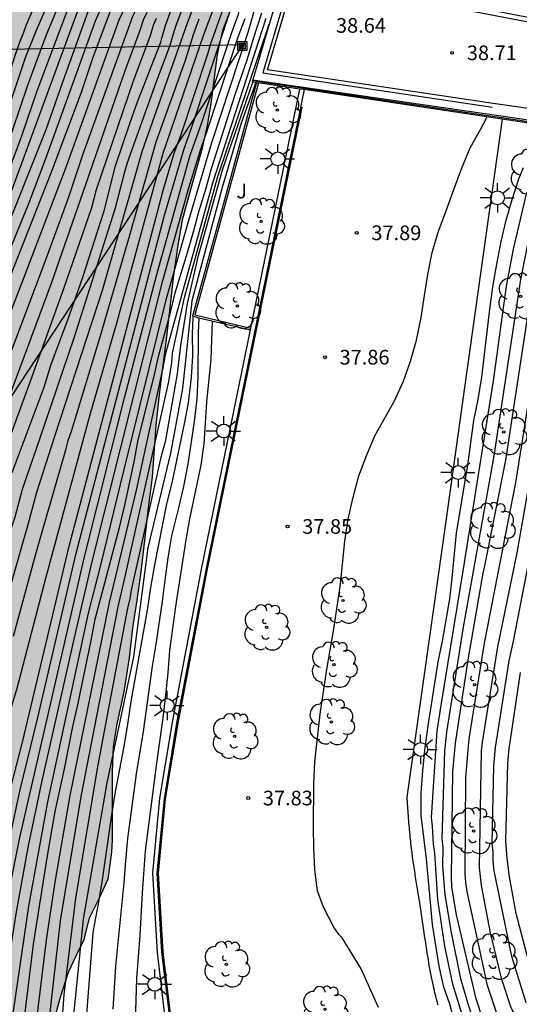
# Model space of a CAD drawing. Units: millimetres. Extents: x 583093 to 583450, y 4796539 to 4796791.
# Drawn here: x 583213 to 583239, y 4796701 to 4796751 of the extents above; entities that cross this region are included whole.
import ezdxf

# ---------------------------------------------------------------- set-up
doc = ezdxf.new("R2010")
doc.units = ezdxf.units.MM
for name, color, linetype in [('020104', 34, 'Continuous'), ('020204', 9, 'Continuous'), ('020308', 9, 'Continuous'), ('060106', 9, 'BARANDILLA'), ('060108', 9, 'Continuous'), ('060113', 4, 'Continuous'), ('060119', 9, 'Continuous'), ('070105', 6, 'Continuous'), ('070108', 9, 'VALLA'), ('090216', 9, 'Continuous'), ('100106', 63, 'Continuous'), ('100202', 3, 'Continuous'), ('100302', 7, 'Continuous'), ('220104', 9, 'LINEA_ELECTRICA'), ('250206', 9, 'Continuous'), ('990504', 63, 'Continuous')]:
    doc.layers.add(name, color=color, linetype=linetype)
doc.layers.add('020105', color=24, linetype='Continuous', lineweight=30)
doc.styles.add('ARIAL', font='ARIAL.TTF', dxfattribs={"height": 1})
doc.linetypes.add('BARANDILLA', pattern='A,1,[201,DONOSTI.shx,S=0.1,R=0,X=0,Y=0],1', length=2)
doc.linetypes.add('LINEA_ELECTRICA', pattern='A,7.5,-0.3,["E",Standard,S=0.25,R=0,X=-0.1,Y=-0.1],-0.3', length=8.1)
doc.linetypes.add('VALLA', pattern='A,1,[200,DONOSTI.shx,S=0.1,R=0,X=0,Y=0],1', length=2)

# ---------------------------------------------------------------- blocks, each defined once
blk = doc.blocks.new('COTAPU')
blk.add_circle((0, 0), 0.075)
blk = doc.blocks.new('FAROLA')
for p, q in [((-0.63, 0.51), (-0.255, 0.245)), ((0, 0.355), (0, 0.755)), ((-0.355, 0), (-0.895, 0)), ((0.605, 0.49), (0.276, 0.223)), ((0.355, 0), (0.855, 0)), ((-0.65, -0.52), (-0.255, -0.24)), ((0, -0.355), (0, -0.755)), ((0.585, -0.52), (0.256, -0.246))]:
    blk.add_line(p, q)
blk.add_circle((0, 0), 0.355)
blk = doc.blocks.new('ARBOL')
blk.add_circle((0, 0), 0.0587)
for centre, radius, start, end in [((-0.28, 0.855), 0.3, 359.2878, 173.6078), ((0.097, 0.97), 0.21, 23.1565, 160.4665), ((0.438, 0.881), 0.24, 301.578, 139.328), ((-0.564, 0.381), 0.532, 92.28, 254.58), ((0.656, 0.288), 0.443, 319.8556, 114.7656), ((-0.091, 0.321), 0.12, 119.14, 310.56), ((0.819, -0.249), 0.383, 235.5275, 62.0275), ((-0.556, -0.339), 0.555, 142.64, 266.54), ((-0.039, -0.384), 0.21, 189.64, 323.88), ((-0.301, -0.676), 0.45, 213.78, 295.32), ((0.299, -0.624), 0.532, 224.67, 0.24)]:
    blk.add_arc(centre, radius, start, end)
blk = doc.blocks.new('POSTEH')
for points in [[(-0.23, 0.23), (0.23, 0.23), (0.23, -0.23), (-0.23, -0.23), (-0.23, 0.23)], [(-0.145, 0.145), (0.145, 0.145), (0.145, -0.145), (-0.145, -0.145), (-0.145, 0.145)], [(-0.065, 0.065), (0.065, 0.065), (0.065, -0.065), (-0.065, -0.065), (-0.065, 0.065)]]:
    blk.add_lwpolyline(points)

msp = doc.modelspace()

# ---------------------------------------------------------------- hatches: boundary and pattern name
at = {"layer": '990504'}
msp.add_hatch(color=256, dxfattribs=at).paths.add_polyline_path([(583226.836, 4796759.021), (583227.149, 4796760.356), (583227.541, 4796761.649), (583228.073, 4796762.765), (583228.526, 4796763.898), (583228.944, 4796765.189), (583229.448, 4796766.406), (583229.847, 4796767.307), (583230.037, 4796768.796), (583229.604, 4796769.538), (583229.013, 4796770.199), (583228.556, 4796770.659), (583227.861, 4796771.335), (583227.454, 4796771.767), (583226.978, 4796772.154), (583226.477, 4796772.547), (583225.752, 4796773.056), (583224.836, 4796773.661), (583220.961, 4796776.363), (583219.597, 4796777.242), (583218.573, 4796778.035), (583218.019, 4796778.535), (583217.325, 4796779.319), (583216.742, 4796780.303), (583216.879, 4796781.506), (583217.455, 4796782.525), (583218.266, 4796783.436), (583219.141, 4796784.307), (583220.169, 4796785.328), (583221.161, 4796786.236), (583222.358, 4796788.018), (583222.799, 4796789.062), (583223.473, 4796790.133), (583219.646, 4796790.133), (583219.315, 4796789.505), (583218.398, 4796787.863), (583217.392, 4796786.234), (583216.526, 4796784.761), (583215.423, 4796783.126), (583214.511, 4796781.811), (583213.456, 4796780.242), (583212.299, 4796778.493), (583211.318, 4796777.102), (583210.166, 4796775.66), (583209.149, 4796774.308), (583208.238, 4796772.866), (583207.355, 4796771.46), (583206.683, 4796770.234), (583205.946, 4796768.623), (583205.449, 4796766.908), (583205.034, 4796765.523), (583204.596, 4796763.777), (583204.358, 4796762.416), (583204.17, 4796760.708), (583204.133, 4796759.217), (583203.946, 4796757.771), (583203.523, 4796756.263), (583203.096, 4796754.911), (583202.565, 4796753.631), (583202.124, 4796752.884), (583201.766, 4796751.853), (583201.443, 4796750.638), (583201.156, 4796749.59), (583200.817, 4796748.609), (583200.581, 4796747.967), (583200.395, 4796747.33), (583199.817, 4796745.17), (583199.479, 4796743.907), (583199.006, 4796742.371), (583198.484, 4796740.797), (583197.909, 4796739.501), (583197.32, 4796738.165), (583196.695, 4796736.62), (583196.094, 4796735.397), (583195.45, 4796734.25), (583194.634, 4796732.981), (583193.875, 4796732.016), (583193.09, 4796730.826), (583192.164, 4796729.634), (583191.341, 4796728.572), (583190.344, 4796727.305), (583189.576, 4796726.019), (583188.657, 4796724.265), (583187.917, 4796722.767), (583187.186, 4796721.109), (583186.576, 4796719.576), (583186.005, 4796717.768), (583185.428, 4796715.97), (583184.896, 4796714.219), (583184.528, 4796712.525), (583184.201, 4796710.759), (583183.887, 4796709.061), (583183.76, 4796707.435), (583183.801, 4796706.228), (583184.057, 4796705.182), (583184.526, 4796704.266), (583184.988, 4796703.121), (583185.479, 4796702.354), (583186.03, 4796701.618), (583186.673, 4796700.796), (583187.221, 4796700.293), (583187.971, 4796699.955), (583188.738, 4796699.926), (583189.354, 4796700.043), (583190.109, 4796700.323), (583190.73, 4796701.29), (583191.303, 4796702.632), (583191.885, 4796703.793), (583192.475, 4796705.017), (583193.031, 4796706.03), (583193.798, 4796707.121), (583194.759, 4796707.909), (583195.497, 4796708.099), (583196.28, 4796708.087), (583196.987, 4796708.035), (583197.741, 4796707.797), (583198.606, 4796707.393), (583199.409, 4796706.974), (583200.209, 4796706.636), (583201.004, 4796706.308), (583201.743, 4796706.042), (583202.615, 4796705.807), (583203.424, 4796705.952), (583204.156, 4796706.231), (583204.82, 4796706.722), (583205.401, 4796707.194), (583206.269, 4796707.253), (583206.782, 4796706.717), (583207.339, 4796705.803), (583207.708, 4796704.857), (583208.078, 4796703.817), (583208.359, 4796702.778), (583208.617, 4796701.661), (583208.776, 4796700.566), (583209.075, 4796699.433), (583209.419, 4796698.217), (583209.82, 4796696.965), (583210.262, 4796695.965), (583211.072, 4796694.681), (583211.638, 4796694.284), (583212.428, 4796694.115), (583213.045, 4796694.25), (583213.497, 4796694.659), (583213.88, 4796695.199), (583214.173, 4796695.953), (583214.426, 4796696.787), (583214.678, 4796697.896), (583214.801, 4796698.808), (583215.01, 4796700.04), (583215.284, 4796701.035), (583215.695, 4796702.313), (583216.081, 4796703.141), (583216.477, 4796703.953), (583216.772, 4796705.088), (583217.327, 4796706.221), (583217.728, 4796707.097), (583217.91, 4796708.464), (583217.936, 4796709.09), (583217.935, 4796710.226), (583217.937, 4796711.428), (583217.937, 4796712.606), (583217.996, 4796713.864), (583218.159, 4796714.949), (583218.544, 4796716.672), (583218.815, 4796718.416), (583218.99, 4796719.941), (583219.205, 4796721.373), (583219.408, 4796722.816), (583219.593, 4796724.429), (583219.807, 4796726.237), (583219.984, 4796727.659), (583220.071, 4796728.87), (583220.184, 4796730.317), (583220.344, 4796731.901), (583220.533, 4796733.399), (583220.727, 4796734.85), (583220.902, 4796736.327), (583221.066, 4796737.868), (583221.297, 4796739.543), (583221.531, 4796740.826), (583221.962, 4796742.44), (583222.522, 4796744.364), (583222.799, 4796745.663), (583223.002, 4796746.879), (583223.156, 4796748.123), (583223.32, 4796749.297), (583223.588, 4796750.522), (583224.098, 4796751.858), (583224.566, 4796752.966), (583225.027, 4796754.376), (583225.452, 4796755.596), (583226.013, 4796756.736), (583226.518, 4796757.983)])

# ---------------------------------------------------------------- linework, layer by layer
at = {"layer": '020104', "flags": 128}
for points, elevation in [([(583196.969, 4796706.815), (583201.455, 4796716.251), (583203.386, 4796720.793), (583203.561, 4796721.24), (583204.001, 4796722.121), (583205.665, 4796726.22), (583208.235, 4796732.621), (583212.097, 4796741.885), (583213.323, 4796745.14), (583214.102, 4796747.44), (583215.838, 4796752.055), (583216.439, 4796753.399), (583219.403, 4796759.12), (583221.644, 4796762.929), (583222.052, 4796763.804), (583224.255, 4796768.18), (583225.647, 4796770.766), (583228.478, 4796775.888), (583229.936, 4796779.228), (583230.23, 4796780.178), (583231.405, 4796785.01), (583232.146, 4796788.859), (583232.374, 4796790.133)], 23), ([(583197.636, 4796706.521), (583202.13, 4796716.036), (583204.012, 4796720.554), (583206.222, 4796725.991), (583207.106, 4796728.308), (583208.745, 4796732.417), (583212.782, 4796742.248), (583216.179, 4796751.527), (583216.368, 4796751.96), (583219.204, 4796757.668), (583219.801, 4796758.809), (583221.013, 4796760.892), (583221.21, 4796761.305), (583222.164, 4796763.018), (583222.345, 4796763.447), (583224.347, 4796767.469), (583225.501, 4796769.589), (583227.973, 4796773.843), (583228.991, 4796775.847), (583230.541, 4796779.496), (583230.95, 4796780.877), (583232.356, 4796786.626), (583232.69, 4796788.507), (583233.058, 4796790.133)], 23.5), ([(583198.22, 4796706.263), (583199.836, 4796709.498), (583200.02, 4796709.953), (583202.805, 4796715.821), (583204.523, 4796719.945), (583205.026, 4796721.337), (583206.853, 4796725.98), (583208.438, 4796730.126), (583214.574, 4796745.456), (583215.379, 4796747.796), (583216.722, 4796751.501), (583217.557, 4796753.278), (583220.198, 4796758.498), (583222.508, 4796762.795), (583222.879, 4796763.668), (583224.679, 4796767.23), (583226.897, 4796771.104), (583229.09, 4796775.297), (583230.983, 4796779.307), (583231.281, 4796780.199), (583233.088, 4796787.471), (583233.569, 4796790.133)], 24), ([(583198.929, 4796705.95), (583200.618, 4796709.729), (583202.832, 4796714.196), (583203.48, 4796715.606), (583204.841, 4796718.81), (583205.629, 4796721.119), (583207.235, 4796725.295), (583208.796, 4796729.483), (583210.382, 4796733.611), (583211.814, 4796737.146), (583213.686, 4796741.678), (583214.553, 4796743.977), (583217.09, 4796751.027), (583217.293, 4796751.476), (583219.702, 4796756.415), (583220.596, 4796758.187), (583222.851, 4796762.542), (583224.531, 4796766.087), (583225.488, 4796767.831), (583227.979, 4796772.089), (583229.552, 4796774.871)], 24.5), ([(583200.004, 4796705.476), (583201.71, 4796708.75), (583201.902, 4796709.193), (583204.132, 4796713.632), (583205.756, 4796717.182), (583206.629, 4796719.501), (583209.77, 4796728.304), (583211.512, 4796732.93), (583213.496, 4796738.045), (583215.601, 4796743.586), (583218.297, 4796751.069), (583221.474, 4796757.772), (583223.654, 4796762.204), (583224.033, 4796763.099), (583226.002, 4796766.978), (583227.095, 4796768.954), (583227.295, 4796769.362), (583227.53, 4796769.761), (583227.739, 4796770.212), (583228.204, 4796771.057), (583228.711, 4796771.839), (583228.91, 4796772.225), (583229.398, 4796773), (583230.112, 4796774.394)], 25.5), ([(583200.693, 4796705.171), (583202.412, 4796708.456), (583202.586, 4796708.899), (583204.984, 4796713.751), (583206.212, 4796716.412), (583207.332, 4796719.153), (583210.336, 4796727.595), (583210.482, 4796728.052), (583214.509, 4796738.701), (583215.695, 4796741.911), (583216.466, 4796744.219), (583218.843, 4796750.836), (583219.005, 4796751.266), (583219.217, 4796751.7), (583219.361, 4796752.111), (583222.089, 4796757.913), (583224.432, 4796762.814), (583226.393, 4796766.784), (583227.396, 4796768.722), (583227.564, 4796769.144), (583227.817, 4796769.572), (583227.971, 4796769.985), (583229.129, 4796772.102), (583230.342, 4796774.198)], 26), ([(583210.701, 4796686.3), (583210.765, 4796686.792), (583210.821, 4796691.242), (583210.96, 4796695.602), (583210.889, 4796698.515), (583210.9, 4796698.976), (583211.045, 4796700.5), (583211.864, 4796705.333), (583213.223, 4796711.595), (583214.165, 4796715.433), (583216.088, 4796723.704), (583220.621, 4796741.068), (583221.606, 4796744.412), (583222.162, 4796745.982), (583224.302, 4796752.523), (583224.988, 4796754.359), (583225.703, 4796756.652), (583226.471, 4796758.939), (583227.4, 4796761.156), (583228.415, 4796763.837), (583229.862, 4796767.993), (583231.056, 4796770.586)], 30.5), ([(583211.518, 4796684.842), (583211.523, 4796686.957), (583211.379, 4796689.171), (583211.303, 4796691.11), (583211.388, 4796696.024), (583211.656, 4796700.447), (583212.445, 4796705.378), (583213.222, 4796709.23), (583216.507, 4796723.524), (583218.574, 4796731.732), (583220.203, 4796737.919), (583221.943, 4796744.139), (583222.512, 4796745.761), (583224.071, 4796750.428), (583224.402, 4796751.361), (583224.513, 4796751.787), (583224.598, 4796752.203), (583224.709, 4796752.6), (583226.922, 4796759.128), (583227.108, 4796759.557), (583228.588, 4796763.643), (583229.965, 4796767.565), (583231.183, 4796770.484)], 31), ([(583208.381, 4796705.041), (583208.96, 4796708.732), (583209.082, 4796709.656), (583209.433, 4796711.708), (583209.769, 4796712.914), (583210.07, 4796714.069), (583210.222, 4796714.512), (583210.579, 4796715.39), (583212.071, 4796719.796), (583213.45, 4796724.594), (583213.601, 4796725.051), (583214.096, 4796726.893), (583215.013, 4796729.767), (583217.461, 4796737.281), (583219.497, 4796744.387), (583221.463, 4796749.941), (583221.777, 4796750.867), (583223.529, 4796755.476)], 28.5), ([(583194.322, 4796705.356), (583194.525, 4796706.167), (583194.886, 4796707.097), (583195.141, 4796707.627), (583195.427, 4796708.128), (583195.621, 4796708.966), (583198.416, 4796714.997), (583200.976, 4796720.872), (583202.709, 4796724.375), (583202.937, 4796724.763), (583204.71, 4796728.736), (583204.936, 4796729.133), (583209.688, 4796739.972), (583211.626, 4796745.061), (583212.999, 4796749.304), (583213.239, 4796749.982), (583213.426, 4796750.434), (583213.565, 4796750.839), (583215.358, 4796754.946)], 21.5), ([(583195.792, 4796707.335), (583195.959, 4796707.75), (583196.524, 4796708.913), (583199.156, 4796714.764), (583200.935, 4796718.832), (583202.554, 4796722.393), (583203.378, 4796724.111), (583203.573, 4796724.487), (583205.27, 4796728.541), (583205.471, 4796728.946), (583208.219, 4796735.361), (583211.3, 4796742.713), (583211.808, 4796744.078), (583213.517, 4796749.146), (583214.064, 4796750.552), (583215.838, 4796754.634)], 22), ([(583208.162, 4796706.159), (583208.319, 4796707.619), (583208.273, 4796708.679), (583208.151, 4796710.388), (583208.12, 4796711.609), (583208.426, 4796713.165), (583209.723, 4796716.086), (583210.044, 4796717.013), (583211.225, 4796720.004), (583212.819, 4796725.166), (583212.977, 4796725.634), (583213.352, 4796727.047), (583214.266, 4796729.677), (583215.994, 4796734.797), (583218.103, 4796741.407), (583218.597, 4796743.293), (583218.734, 4796743.766), (583220.206, 4796747.912), (583220.892, 4796749.728), (583221.182, 4796750.697), (583222.549, 4796754.368)], 28), ([(583225.357, 4796752.079), (583224.892, 4796750.426), (583223.028, 4796744.77), (583221.896, 4796740.98), (583220.678, 4796736.666), (583218.525, 4796727.997), (583217.345, 4796723.163), (583216.712, 4796720.705), (583214.63, 4796711.054), (583213.663, 4796705.71), (583212.879, 4796700.341), (583212.49, 4796690.78), (583212.505, 4796690.283), (583212.654, 4796688.131), (583212.751, 4796687.025), (583212.884, 4796685.976), (583213.132, 4796684.907), (583213.466, 4796683.895), (583213.841, 4796682.905), (583214.201, 4796681.843), (583214.434, 4796681.06)], 32), ([(583201.402, 4796704.858), (583203.068, 4796706.98), (583203.599, 4796707.982), (583204.219, 4796710.479), (583207.144, 4796716.647), (583207.893, 4796718.462), (583209.471, 4796722.644), (583210.884, 4796726.759), (583211.194, 4796727.799), (583214.832, 4796737.6), (583216.461, 4796742.253), (583218.568, 4796748.376), (583219.389, 4796750.603), (583219.544, 4796751.067), (583219.731, 4796751.474)], 26.5), ([(583208.843, 4796690.597), (583209.015, 4796692.781), (583209.072, 4796693.836), (583209.253, 4796695.949), (583209.315, 4796697.092), (583209.431, 4796698.211), (583209.626, 4796700.396), (583209.76, 4796701.487), (583209.872, 4796702.58), (583210.721, 4796708.345), (583212.391, 4796714.519), (583212.93, 4796716.377), (583213.072, 4796716.789), (583214.549, 4796722.5), (583216.818, 4796730.876), (583218.206, 4796735.623), (583220.548, 4796744.243), (583222.637, 4796750.323), (583223.156, 4796751.72)], 29.5), ([(583202.08, 4796704.559), (583203.824, 4796706.531), (583204.995, 4796709.12), (583205.667, 4796711.683), (583208.042, 4796716.819), (583209.222, 4796719.552), (583211.646, 4796726.61), (583211.906, 4796727.547), (583213.788, 4796732.638), (583215.456, 4796737.279), (583216.908, 4796741.465), (583217.148, 4796742.393), (583219.057, 4796748.008), (583219.903, 4796750.277), (583220.063, 4796750.796), (583220.216, 4796751.167)], 27), ([(583212.862, 4796683.285), (583212.729, 4796684.294), (583212.489, 4796685.391), (583212.291, 4796686.496), (583212.145, 4796687.573), (583212.023, 4796688.658), (583211.906, 4796690.942), (583211.949, 4796696.378), (583212.035, 4796697.812), (583212.268, 4796700.394), (583213.025, 4796705.319), (583213.64, 4796708.709), (583214.345, 4796712.058), (583215.996, 4796719.37), (583216.926, 4796723.343), (583220.544, 4796737.724), (583221.869, 4796742.471), (583222.453, 4796744.348), (583222.861, 4796745.54), (583224.389, 4796750.208), (583224.747, 4796751.134)], 31.5), ([(583212.896, 4796719.531), (583214.068, 4796723.867), (583215.579, 4796729.068), (583215.689, 4796729.541), (583215.876, 4796730.079), (583217.324, 4796734.842), (583218.845, 4796740.054), (583220.198, 4796744.832), (583221.684, 4796748.962), (583222.121, 4796750.368), (583222.401, 4796751.116)], 29), ([(583215.742, 4796680.079), (583215.287, 4796681.401), (583214.986, 4796682.428), (583214.777, 4796683.049), (583214.414, 4796683.817), (583214.172, 4796684.412), (583213.959, 4796685.458), (583213.899, 4796686.532), (583213.773, 4796687.62), (583213.745, 4796688.743), (583213.783, 4796693.683), (583213.895, 4796698.161), (583214.049, 4796699.642), (583214.595, 4796704.096), (583215.044, 4796707.039), (583215.79, 4796711.379), (583217.801, 4796721.253), (583219.185, 4796726.995), (583220.552, 4796733.266), (583220.684, 4796734.012), (583223.093, 4796742.726), (583225.822, 4796751.16)], 33), ([(583215.618, 4796681.14), (583215.457, 4796681.625), (583215.032, 4796683.745), (583214.524, 4796685.228), (583214.46, 4796685.474), (583214.316, 4796686.554), (583214.315, 4796692.143), (583214.435, 4796693.622), (583214.579, 4796698.603), (583215.296, 4796704.964), (583216.359, 4796711.327), (583218.255, 4796721.028), (583218.579, 4796722.424), (583220.835, 4796732.558), (583220.996, 4796733.539), (583221.039, 4796734.004), (583221.642, 4796736.864), (583223.349, 4796743.057), (583225.977, 4796750.849)], 33.5), ([(583215.734, 4796681.25), (583215.161, 4796684.491), (583215.023, 4796685.542), (583214.934, 4796686.679), (583214.899, 4796688.757), (583214.934, 4796692.244), (583215.189, 4796697.209), (583215.479, 4796701.189), (583216.087, 4796706.115), (583217.234, 4796712.94), (583217.82, 4796716.112), (583218.752, 4796720.959), (583218.861, 4796721.44), (583218.928, 4796721.877), (583220.444, 4796728.691), (583220.697, 4796729.551), (583221.282, 4796732.958), (583221.454, 4796734.399), (583221.795, 4796736.559), (583222.355, 4796739.005), (583223.604, 4796743.439), (583225.135, 4796747.89)], 34), ([(583225.291, 4796747.867), (583224.546, 4796745.784), (583223.578, 4796742.496), (583222.024, 4796736.686), (583221.546, 4796732.211), (583220.924, 4796728.898), (583219.77, 4796724.051), (583219.033, 4796718.461), (583217.67, 4796712.017), (583216.457, 4796705.047), (583215.648, 4796696.927), (583215.501, 4796687.587), (583215.528, 4796686.509), (583215.635, 4796684.375), (583215.809, 4796682.185), (583215.909, 4796681.265)], 34.5), ([(583231.58, 4796700.523), (583230.685, 4796702.508), (583229.714, 4796704.081), (583229.562, 4796704.248), (583229.295, 4796704.633), (583228.754, 4796705.648), (583228.458, 4796706.491), (583228.316, 4796707.566), (583228.267, 4796708.668), (583228.253, 4796709.764), (583228.266, 4796711.973), (583228.318, 4796713.101), (583228.591, 4796715.535), (583228.936, 4796717.813), (583229.305, 4796720.006), (583229.625, 4796722.191), (583229.851, 4796724.394), (583230.025, 4796725.515), (583230.27, 4796726.64), (583230.558, 4796727.734), (583230.972, 4796728.813), (583231.405, 4796729.817), (583232.383, 4796731.57), (583232.845, 4796732.575), (583233.205, 4796733.603), (583233.52, 4796734.677), (583233.754, 4796735.829), (583233.919, 4796736.964), (583234.099, 4796738.043), (583234.326, 4796739.157), (583234.636, 4796740.258), (583235.042, 4796741.302), (583235.424, 4796742.386), (583235.821, 4796743.442), (583236.255, 4796744.52), (583236.797, 4796745.458), (583237.125, 4796746.105)], 38), ([(583241.688, 4796689.848), (583240.518, 4796691.797), (583238.549, 4796695.198), (583237.913, 4796696.523), (583236.51, 4796699.676), (583236.196, 4796700.593), (583235.778, 4796701.98), (583235.307, 4796704.356), (583234.98, 4796706.28), (583234.869, 4796707.752), (583234.876, 4796708.698), (583234.83, 4796709.167), (583234.964, 4796713.655), (583235.068, 4796714.608), (583235.927, 4796719.981), (583237.484, 4796728.757), (583238.859, 4796737.783), (583239.34, 4796740.179), (583239.545, 4796741.12), (583239.696, 4796741.569), (583239.88, 4796742.005), (583240.336, 4796742.878), (583240.877, 4796743.681), (583242.235, 4796745.344)], 39.5), ([(583242.686, 4796688.952), (583241.506, 4796691.59), (583240.419, 4796694.228), (583238.24, 4796698.974), (583237.618, 4796700.271), (583237.157, 4796701.638), (583236.11, 4796706.462), (583236.043, 4796706.918), (583236.013, 4796707.384), (583236.044, 4796712.3), (583236.155, 4796713.714), (583236.219, 4796714.272), (583236.999, 4796719.166), (583238.6, 4796727.388), (583240.004, 4796736.197), (583240.264, 4796737.629), (583241.148, 4796740.955), (583241.305, 4796741.414), (583241.694, 4796742.282), (583241.908, 4796742.658), (583242.144, 4796743.014), (583242.366, 4796743.421), (583243.615, 4796745.139)], 40.5), ([(583242.861, 4796690.63), (583238.758, 4796699.686), (583238.352, 4796700.548), (583237.884, 4796701.945), (583237.296, 4796704.342), (583236.838, 4796706.76), (583236.741, 4796707.689), (583236.846, 4796713.663), (583236.897, 4796714.099), (583237.684, 4796718.989), (583238.672, 4796723.795), (583239.524, 4796728.66), (583240.139, 4796732.566), (583241.011, 4796737.47), (583242.065, 4796741.238), (583242.649, 4796742.517), (583243.1, 4796743.315), (583244.206, 4796745.051)], 41), ([(583235.518, 4796699.605), (583235.214, 4796700.686), (583234.923, 4796701.562), (583234.675, 4796702.636), (583234.34, 4796704.774), (583234.03, 4796708.129), (583233.757, 4796710.346), (583233.758, 4796711.509), (583233.837, 4796712.656), (583233.964, 4796713.832), (583234.111, 4796714.931), (583234.624, 4796718.218), (583234.85, 4796719.277), (583235.215, 4796721.443), (583235.339, 4796722.5), (583235.57, 4796724.812), (583236.147, 4796728.284), (583236.455, 4796730.563), (583236.669, 4796731.638), (583236.866, 4796732.778), (583237.268, 4796736.261), (583237.426, 4796737.41), (583237.626, 4796738.559), (583237.847, 4796739.72), (583238.106, 4796740.824), (583238.404, 4796741.87), (583238.756, 4796742.928), (583238.988, 4796743.51)], 38.5), ([(583238.822, 4796693.793), (583238.084, 4796695.08), (583236.645, 4796698.09), (583235.934, 4796699.866), (583235.375, 4796701.719), (583234.966, 4796703.668), (583234.616, 4796706.05), (583234.453, 4796708.413), (583234.392, 4796708.887), (583234.337, 4796709.802), (583234.284, 4796710.252), (583234.577, 4796714.678), (583234.796, 4796716.099), (583235.92, 4796722.968), (583237.456, 4796732.6), (583238.119, 4796737.444), (583238.476, 4796739.34), (583239.157, 4796742.234)], 39), ([(583217.995, 4796700.435), (583218.133, 4796702.628), (583218.556, 4796706.903), (583218.635, 4796708.022), (583218.748, 4796709.168), (583219.197, 4796712.488), (583219.544, 4796714.646), (583220.003, 4796717.999), (583220.195, 4796719.112), (583220.521, 4796721.299), (583220.653, 4796722.401), (583220.814, 4796723.534), (583221.002, 4796724.664), (583221.357, 4796726.099), (583221.604, 4796727.187), (583221.835, 4796728.33), (583222.159, 4796730.508), (583222.286, 4796731.659), (583222.345, 4796732.814), (583222.353, 4796735.058), (583222.39, 4796735.824)], 35.5), ([(583219.137, 4796699.793), (583219.21, 4796702.015), (583219.372, 4796704.209), (583219.5, 4796706.396), (583219.647, 4796708.536), (583220.224, 4796713.022), (583220.554, 4796715.343), (583220.696, 4796716.505), (583220.815, 4796717.657), (583220.9, 4796718.795), (583221.208, 4796721.043), (583221.725, 4796724.457), (583221.912, 4796725.527), (583222.494, 4796728.286), (583222.654, 4796729.378), (583222.728, 4796730.431), (583222.784, 4796731.519), (583223.017, 4796733.68), (583223.072, 4796735.661)], 36), ([(583239.13, 4796700.758), (583238.389, 4796703.136), (583237.498, 4796707.522), (583237.447, 4796708.003), (583237.447, 4796708.464), (583237.397, 4796708.915), (583237.472, 4796712.884), (583237.565, 4796713.832), (583238.251, 4796718.272), (583238.458, 4796719.194), (583239.409, 4796724.013)], 41.5), ([(583239.369, 4796702.459), (583238.613, 4796705.325), (583238.277, 4796707.207), (583238.154, 4796708.148), (583238.093, 4796709.046), (583238.184, 4796713.018), (583238.253, 4796713.753), (583238.836, 4796717.661)], 42)]:
    msp.add_lwpolyline(points, dxfattribs=dict(at, elevation=elevation))
at = {"layer": '020105', "flags": 128}
for points, elevation in [([(583196.384, 4796707.074), (583196.612, 4796707.43), (583196.898, 4796708.104), (583197.286, 4796708.819), (583198.022, 4796710.25), (583202.667, 4796720.768), (583203.691, 4796722.999), (583208.182, 4796733.953), (583209.559, 4796737.078), (583211.277, 4796741.231), (583212.841, 4796745.405), (583213.625, 4796747.728), (583214.564, 4796750.265), (583215.881, 4796753.451), (583216.465, 4796754.58)], 22.5), ([(583199.47, 4796705.711), (583199.814, 4796706.449), (583200.202, 4796707.348), (583200.443, 4796708.061), (583200.782, 4796708.656), (583203.48, 4796713.929), (583204.074, 4796715.234), (583205.581, 4796718.881), (583206.157, 4796720.693), (583207.509, 4796724.283), (583210.789, 4796733.15), (583211.526, 4796734.932), (583214.825, 4796743.248), (583216.38, 4796747.373), (583216.993, 4796749.211), (583217.844, 4796751.48), (583218.872, 4796753.623)], 25), ([(583212.819, 4796727.9), (583214.456, 4796732.279), (583214.828, 4796733.457), (583215.672, 4796735.714), (583216.435, 4796737.902), (583217.53, 4796741.291), (583218.121, 4796743.598), (583218.858, 4796745.812), (583219.247, 4796746.879), (583220.437, 4796749.923), (583220.481, 4796750.137), (583220.673, 4796750.776), (583221.338, 4796752.639)], 27.5), ([(583209.751, 4796688.497), (583209.726, 4796688.955), (583209.74, 4796691.089), (583209.77, 4796692.192), (583209.838, 4796693.328), (583209.857, 4796693.942), (583209.97, 4796695.035), (583210.13, 4796697.258), (583210.32, 4796699.467), (583211.307, 4796705.432), (583212.747, 4796711.706), (583213.355, 4796714.098), (583215.768, 4796724.197), (583220.566, 4796742.408), (583221.108, 4796744.244), (583221.449, 4796745.146), (583222.856, 4796749.388), (583222.982, 4796749.815), (583223.664, 4796751.718)], 30), ([(583213.358, 4796699.154), (583213.916, 4796703.763), (583214.636, 4796708.291), (583215.03, 4796710.56), (583215.498, 4796712.729), (583215.929, 4796714.899), (583216.182, 4796716.004), (583216.876, 4796719.31), (583217.075, 4796720.395), (583218.322, 4796725.089), (583218.591, 4796726.225), (583219.068, 4796728.447), (583219.277, 4796729.583), (583220.089, 4796732.84), (583220.339, 4796733.914), (583220.614, 4796734.968), (583220.914, 4796736.033), (583221.172, 4796737.099), (583221.796, 4796739.16), (583222.101, 4796740.216), (583222.395, 4796741.312), (583222.744, 4796742.4), (583223.033, 4796743.458), (583224.242, 4796747.254), (583224.873, 4796749.08), (583225.173, 4796750.115), (583225.605, 4796751.434)], 32.5), ([(583241.946, 4796690.02), (583240.811, 4796692.088), (583239.136, 4796695.064), (583236.873, 4796700.023), (583236.564, 4796700.958), (583235.563, 4796705.256), (583235.326, 4796706.679), (583235.301, 4796707.167), (583235.375, 4796712.596), (583235.507, 4796714.058), (583236.183, 4796718.416), (583236.931, 4796722.755), (583237.033, 4796723.211), (583238.089, 4796728.54), (583239.352, 4796736.802), (583239.607, 4796738.24), (583239.746, 4796738.772)], 40), ([(583216.616, 4796699.647), (583216.69, 4796700.847), (583216.979, 4796704.347), (583217.04, 4796704.757), (583217.251, 4796705.829), (583217.439, 4796706.936), (583217.923, 4796710.387), (583218.118, 4796711.556), (583218.56, 4796713.882), (583218.747, 4796715.02), (583218.913, 4796716.185), (583219.745, 4796720.857), (583219.923, 4796722.022), (583220.131, 4796723.185), (583220.735, 4796726.299), (583221.009, 4796727.369), (583221.667, 4796730.483), (583221.846, 4796731.475), (583222.003, 4796732.76), (583222.067, 4796733.877), (583222.061, 4796734.998), (583222.089, 4796735.828), (583222.109, 4796735.891)], 35)]:
    msp.add_lwpolyline(points, dxfattribs=dict(at, elevation=elevation))
at = {"layer": '060106'}
msp.add_polyline3d([(583231.977, 4796769.853, 38.786), (583225.649, 4796748.356, 38.918), (583237.405, 4796746.596, 38.988)], dxfattribs=at)
at = {"layer": '060108'}
for points in [[(583227.532, 4796747.533, 37.719), (583225.027, 4796735.297, 37.696)], [(583237.9, 4796745.99, 38.397), (583235.968, 4796732.262, 38.428), (583235.01, 4796725.407, 38.45), (583233.02, 4796711.285, 38.46), (583233.028, 4796711.166, 38.46), (583233.037, 4796711.046, 38.46), (583233.045, 4796710.927, 38.461), (583233.053, 4796710.807, 38.461), (583233.062, 4796710.688, 38.461), (583233.07, 4796710.568, 38.461), (583233.079, 4796710.449, 38.462), (583233.088, 4796710.329, 38.462), (583233.097, 4796710.21, 38.462), (583233.106, 4796710.09, 38.463), (583233.115, 4796709.971, 38.463), (583233.125, 4796709.852, 38.463), (583233.135, 4796709.732, 38.463), (583233.146, 4796709.613, 38.464), (583233.156, 4796709.494, 38.464), (583233.168, 4796709.375, 38.465), (583233.179, 4796709.256, 38.465), (583233.191, 4796709.137, 38.465), (583233.204, 4796709.018, 38.466), (583233.217, 4796708.899, 38.466), (583233.23, 4796708.78, 38.467), (583233.244, 4796708.661, 38.467), (583233.271, 4796708.44, 38.468), (583233.301, 4796708.219, 38.469), (583233.315, 4796708.116, 38.469), (583233.329, 4796708.014, 38.47), (583233.344, 4796707.911, 38.47), (583233.359, 4796707.809, 38.471), (583233.375, 4796707.707, 38.471), (583233.39, 4796707.604, 38.472), (583233.406, 4796707.502, 38.472), (583233.423, 4796707.4, 38.473), (583233.439, 4796707.297, 38.474), (583233.456, 4796707.195, 38.474), (583233.472, 4796707.093, 38.475), (583233.489, 4796706.991, 38.475), (583233.506, 4796706.888, 38.476), (583233.523, 4796706.786, 38.476), (583233.539, 4796706.684, 38.477), (583233.556, 4796706.582, 38.477), (583233.573, 4796706.48, 38.478), (583233.59, 4796706.377, 38.478), (583233.606, 4796706.275, 38.479), (583233.623, 4796706.173, 38.479), (583233.667, 4796705.893, 38.48), (583233.71, 4796705.614, 38.481), (583233.737, 4796705.437, 38.482), (583233.763, 4796705.259, 38.483), (583233.789, 4796705.082, 38.483), (583233.814, 4796704.904, 38.483), (583233.84, 4796704.727, 38.484), (583233.865, 4796704.55, 38.484), (583233.891, 4796704.372, 38.485), (583233.916, 4796704.195, 38.485), (583233.942, 4796704.018, 38.485), (583233.969, 4796703.84, 38.486), (583233.995, 4796703.663, 38.486), (583234.022, 4796703.486, 38.486), (583234.05, 4796703.309, 38.486), (583234.079, 4796703.132, 38.487), (583234.108, 4796702.956, 38.487), (583234.138, 4796702.779, 38.487), (583234.17, 4796702.603, 38.487), (583234.202, 4796702.427, 38.488), (583234.235, 4796702.251, 38.488), (583234.27, 4796702.075, 38.488), (583234.318, 4796701.845, 38.489), (583234.367, 4796701.616, 38.489), (583234.379, 4796701.562, 38.489), (583234.391, 4796701.508, 38.489), (583234.404, 4796701.454, 38.49), (583234.416, 4796701.4, 38.49), (583234.429, 4796701.346, 38.49), (583234.441, 4796701.292, 38.49), (583234.454, 4796701.238, 38.49), (583234.467, 4796701.184, 38.49), (583234.481, 4796701.13, 38.49), (583234.494, 4796701.077, 38.49), (583234.508, 4796701.023, 38.49), (583234.522, 4796700.969, 38.491), (583234.536, 4796700.916, 38.491), (583234.551, 4796700.862, 38.491), (583234.566, 4796700.809, 38.491), (583234.581, 4796700.756, 38.491), (583234.596, 4796700.703, 38.491), (583234.611, 4796700.649, 38.491)], [(583225.007, 4796735.199, 37.696), (583222.517, 4796723.036, 37.674), (583221.023, 4796715.218, 37.62), (583220.368, 4796711.236, 37.703), (583220, 4796707.396, 37.647), (583220.238, 4796703.34, 37.693), (583220.714, 4796699.406, 37.7), (583223.25, 4796691.807, 37.782), (583223.699, 4796688.214, 37.787), (583223.363, 4796687.51, 37.755), (583217.144, 4796678.805, 37.623), (583216.873, 4796678.253, 37.586)], [(583225.027, 4796735.297, 37.696), (583225.007, 4796735.199, 37.696)]]:
    msp.add_polyline3d(points, dxfattribs=at)
at = {"layer": '060113'}
for points in [[(583246.198, 4796749.617, 38.911), (583232.187, 4796752.311, 38.653), (583234.689, 4796761.184, 38.605), (583234.956, 4796761.109, 38.605), (583232.531, 4796752.511, 38.652), (583246.486, 4796749.827, 38.915)], [(583227.765, 4796747.499, 37.719), (583222.748, 4796722.99, 37.674), (583221.255, 4796715.176, 37.62), (583220.602, 4796711.206, 37.703), (583220.237, 4796707.392, 37.647), (583220.473, 4796703.361, 37.693), (583220.945, 4796699.458, 37.7), (583223.481, 4796691.86, 37.782), (583223.941, 4796688.175, 37.787), (583223.567, 4796687.39, 37.755), (583217.347, 4796678.683, 37.623), (583216.924, 4796677.82, 37.559)]]:
    msp.add_polyline3d(points, dxfattribs=at)
at = {"layer": '060119'}
msp.add_polyline3d([(583227.641, 4796746.597, 37.717), (583222.806, 4796722.979, 37.674), (583221.313, 4796715.166, 37.62), (583220.661, 4796711.198, 37.703), (583220.296, 4796707.391, 37.647), (583220.532, 4796703.366, 37.693), (583221.003, 4796699.471, 37.7), (583223.539, 4796691.873, 37.782), (583223.801, 4796689.778, 37.785)], dxfattribs=at)
at = {"layer": '070105'}
for points in [[(583231.64, 4796770.12, 39.085), (583228.398, 4796759.088, 39.011), (583225.143, 4796748.01, 39.105)], [(583241.515, 4796746.194, 39.041), (583240.533, 4796746.344, 39.041), (583237.433, 4796746.784, 38.988), (583225.893, 4796748.512, 38.918), (583231.803, 4796768.592, 38.793)], [(583225.336, 4796747.86, 37.954), (583223.688, 4796741.86, 38.006), (583222.051, 4796735.905, 38.058), (583222.218, 4796735.865, 38.023), (583222.386, 4796735.825, 37.989), (583223.714, 4796735.508, 37.849), (583225.007, 4796735.199, 37.716)], [(583225.435, 4796747.845, 37.648), (583223.784, 4796741.834, 38.006), (583222.174, 4796735.978, 38.057), (583223.737, 4796735.605, 37.849), (583225.027, 4796735.297, 37.716)], [(583225.125, 4796747.949, 39.015), (583225.109, 4796747.894, 38.934), (583225.336, 4796747.86, 38.038)], [(583225.143, 4796748.01, 39.105), (583225.125, 4796747.949, 39.015)], [(583225.143, 4796748.01, 39.105), (583247.825, 4796744.704, 39.717)], [(583225.336, 4796747.86, 38.038), (583225.435, 4796747.845, 37.648)], [(583227.532, 4796747.533, 38.175), (583225.435, 4796747.845, 37.648)], [(583227.765, 4796747.499, 38.234), (583227.532, 4796747.533, 38.175)], [(583237.9, 4796745.99, 40.784), (583227.765, 4796747.499, 38.234)], [(583241.541, 4796745.448, 41.7), (583237.9, 4796745.99, 40.784)]]:
    msp.add_polyline3d(points, dxfattribs=at)
at = {"layer": '070108'}
msp.add_polyline3d([(583247.743, 4796744.582, 44.492), (583225.125, 4796747.949, 39.992)], dxfattribs=at)
at = {"layer": '100106', "elevation": 20, "flags": 128}
msp.add_lwpolyline([(583224.098, 4796751.858), (583223.588, 4796750.522), (583223.32, 4796749.297), (583223.156, 4796748.123), (583223.002, 4796746.879), (583222.799, 4796745.663), (583222.522, 4796744.364), (583221.962, 4796742.44), (583221.531, 4796740.826), (583221.297, 4796739.543), (583221.066, 4796737.868), (583220.902, 4796736.327), (583220.727, 4796734.85), (583220.533, 4796733.399), (583220.344, 4796731.901), (583220.184, 4796730.317), (583220.071, 4796728.87), (583219.984, 4796727.659), (583219.807, 4796726.237), (583219.593, 4796724.429), (583219.408, 4796722.816), (583219.205, 4796721.373), (583218.99, 4796719.941), (583218.815, 4796718.416), (583218.544, 4796716.672), (583218.159, 4796714.949), (583217.996, 4796713.864), (583217.937, 4796712.606), (583217.937, 4796711.428), (583217.935, 4796710.226), (583217.936, 4796709.09), (583217.91, 4796708.464), (583217.728, 4796707.097), (583217.327, 4796706.221), (583216.772, 4796705.088), (583216.477, 4796703.953), (583216.081, 4796703.141), (583215.695, 4796702.313), (583215.284, 4796701.035), (583215.01, 4796700.04)], dxfattribs=at)
at = {"layer": '220104'}
for points in [[(583194.044, 4796753.134, 27.887), (583202.446, 4796749.443, 19.682), (583213.477, 4796749.581, 23.515), (583224.643, 4796749.809, 27.347)], [(583196.523, 4796707.106, 23.943), (583210.583, 4796728.457, 26.725), (583224.643, 4796749.809, 29.507)]]:
    msp.add_polyline3d(points, dxfattribs=at)

# ---------------------------------------------------------------- block references
at = {"layer": '020204', "rotation": 359.9987685839998}
for p in [(583235.343, 4796749.386, 38.706), (583230.459, 4796740.171, 37.888), (583228.83, 4796733.805, 37.86), (583226.92, 4796725.141, 37.85), (583224.906, 4796711.242, 37.825)]:
    msp.add_blockref('COTAPU', p, dxfattribs=at)
at = {"layer": '090216', "rotation": 359.9987685839998}
msp.add_blockref('POSTEH', (583224.6, 4796749.738, 35.095), dxfattribs=at)
at = {"layer": '100202', "rotation": 359.9987685839998}
for p in [(583226.401, 4796746.453, 37.255), (583239.47, 4796743.289, 42.883), (583225.569, 4796740.757, 37.363), (583238.842, 4796736.926, 42.883), (583224.353, 4796736.433, 37.635), (583237.978, 4796729.978, 43.225), (583237.384, 4796725.18, 43.225), (583229.749, 4796721.352, 38.166), (583225.844, 4796719.974, 38.029), (583229.293, 4796718.067, 38.153), (583236.488, 4796717.051, 43.219), (583229.161, 4796715.135, 38.125), (583224.218, 4796714.403, 37.963), (583236.443, 4796709.561, 43.519), (583223.792, 4796702.731, 38.019), (583237.471, 4796703.123, 43.733), (583228.832, 4796700.434, 38.203)]:
    msp.add_blockref('ARBOL', p, dxfattribs=at)
at = {"layer": '250206', "rotation": 359.9987685839998}
for p in [(583226.418, 4796743.954, 37.908), (583237.664, 4796741.961, 38.398), (583223.651, 4796730.027, 37.687), (583235.649, 4796727.899, 38.442), (583220.76, 4796715.974, 37.703), (583233.727, 4796713.731, 38.464), (583220.129, 4796701.707, 37.818)]:
    msp.add_blockref('FAROLA', p, dxfattribs=at)

# ---------------------------------------------------------------- texts
at = {"layer": '020308', "style": 'ARIAL'}
for s, p in [('38.64', (583229.397, 4796750.412, 38.638)), ('38.71', (583236.093, 4796749.011, 38.705)), ('37.89', (583231.209, 4796739.796, 37.887)), ('37.86', (583229.58, 4796733.43, 37.859)), ('37.85', (583227.67, 4796724.766, 37.849)), ('37.83', (583225.656, 4796710.867, 37.824))]:
    msp.add_text(s, height=0.75, rotation=359.9988, dxfattribs=at).set_placement(p)
at = {"layer": '100302', "style": 'ARIAL'}
msp.add_text('J', height=0.75, rotation=359.9988, dxfattribs=at).set_placement((583224.294, 4796741.934))

doc.saveas('drawing.dxf')
